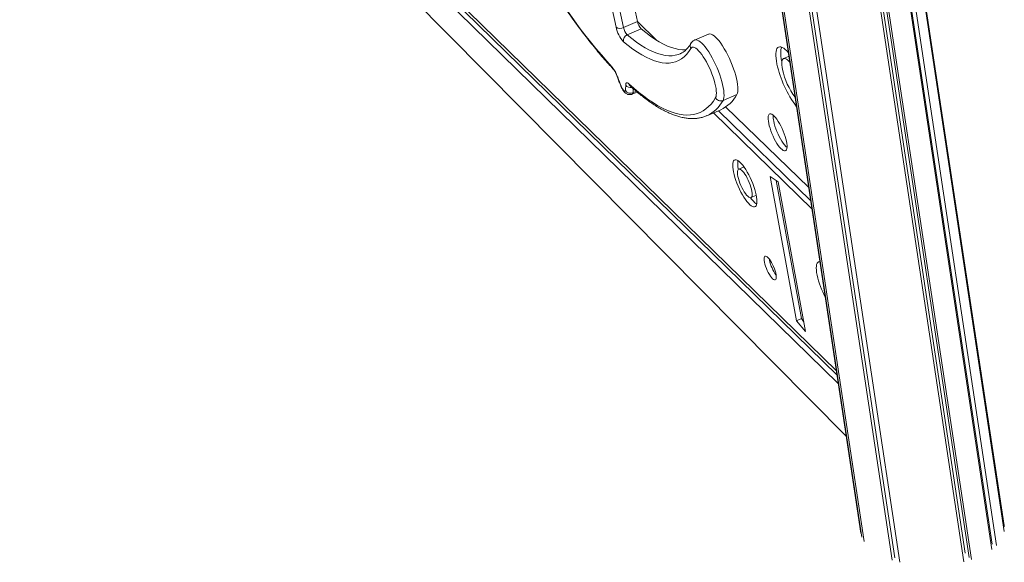
# Model space of a CAD drawing. Units: millimetres. Extents: x -4912 to 27628, y -3150 to 8831.
# Drawn here: x 8369 to 9245, y -1512 to -1029 of the extents above; entities that cross this region are included whole.
import ezdxf

# ---------------------------------------------------------------- set-up
doc = ezdxf.new("R2010")
doc.units = ezdxf.units.MM

msp = doc.modelspace()

# ---------------------------------------------------------------- linework, layer by layer
at = {"color": 7, "linetype": 'Continuous', "lineweight": 15}
for p, q in [((9244.47, -1478.88), (9115.13, -620.49)), ((9244.61, -1479.88), (9115.26, -621.5)), ((8362.21, -624.91), (9095.29, -1341.14)), ((9244.52, -1484.02), (9115.35, -626.77)), ((9096.96, -1352.29), (8366.54, -638.77)), ((9095.87, -1345.02), (8370.22, -636.16)), ((8989.55, -639.42), (9117.04, -1485.53)), ((9117.98, -1489.09), (8990.62, -643.94)), ((9233.82, -1495.28), (9106.05, -647.38)), ((9237.72, -1496.41), (9109.17, -643.33)), ((9119.97, -1493.02), (8992.77, -648.84)), ((9233.61, -1499.96), (9105.27, -648.26)), ((9104.04, -1399.23), (8373.74, -661.79)), ((9208.54, -1511.19), (9081.01, -664.85)), ((9209.87, -1503.48), (9083.35, -663.82)), ((9213.34, -1507.13), (9086.06, -662.51)), ((9215.56, -1509.11), (9087.85, -661.58)), ((9144.8, -1509.51), (9018, -668.04)), ((9147.11, -1507.51), (9020.74, -668.92)), ((9151.72, -1511.51), (9024.93, -670.04)), ((8854.93, -825.49), (8899.43, -1035.47)), ((8878.77, -843.58), (8918.37, -1030.45)), ((8906.04, -1035.77), (8918.37, -1030.45)), ((8918.38, -1030.51), (8935.66, -1047.24)), ((8909.32, -1042.23), (8921.65, -1036.91)), ((8981.58, -1041.63), (8969.25, -1046.95)), ((8966.02, -1049.82), (8965.91, -1049.97)), ((8956.32, -1059.12), (8956.22, -1059.16)), ((9052.72, -1061.44), (9048.32, -1063.34)), ((9052.72, -1061.44), (9053.12, -1061.32)), ((8913.65, -1095.05), (8918.11, -1093.13)), ((8994.45, -1100.62), (9006.78, -1095.31)), ((8980.09, -1114.21), (8992.41, -1108.89)), ((9073.62, -1197.34), (8985.94, -1111.69)), ((9072.52, -1190.07), (8990.34, -1109.79)), ((8996.81, -1106.46), (9070.71, -1178.02)), ((9012.81, -1159.85), (9008.41, -1161.75)), ((9036.43, -1168.33), (9043.62, -1172.95)), ((9059.73, -1296.66), (9036.43, -1168.33)), ((9064.14, -1294.76), (9041.81, -1171.78)), ((9043.62, -1172.95), (9067.83, -1306.24)), ((9019.34, -1187.1), (9023.74, -1185.2)), ((9035.73, -1242.7), (9035.54, -1241.66)), ((9064.14, -1294.76), (9059.73, -1296.66)), ((9066.18, -1297.18), (9064.14, -1294.76)), ((9067.83, -1306.24), (9059.73, -1296.66)), ((9244.61, -1479.88), (9244.47, -1478.88)), ((9244.61, -1479.88), (9243.91, -1479.95))]:
    msp.add_line(p, q, dxfattribs=at)
at = {"color": 8, "linetype": 'Continuous', "lineweight": 15}
for p, q in [((8906.04, -1035.77), (8861.71, -826.6)), ((8914.37, -1093.81), (8917.39, -1092.5))]:
    msp.add_line(p, q, dxfattribs=at)
at = {"color": 7, "linetype": 'Continuous', "lineweight": 15, "flags": 128}
for points in [[(8895.83, -1070.91), (8891.07, -1065.69), (8886.26, -1060.2), (8881.41, -1054.44), (8876.52, -1048.43), (8871.6, -1042.16), (8866.66, -1035.65), (8861.7, -1028.89), (8856.72, -1021.91), (8851.74, -1014.71), (8846.75, -1007.29), (8841.77, -999.66), (8836.79, -991.83), (8831.83, -983.82), (8826.88, -975.62), (8821.96, -967.26), (8817.08, -958.73), (8812.22, -950.05), (8807.41, -941.23), (8802.65, -932.27), (8797.94, -923.19), (8793.28, -914), (8788.69, -904.71), (8784.16, -895.33)], [(8921.65, -1036.91), (8925.79, -1040.29), (8929.85, -1043.34), (8933.81, -1046.06), (8937.67, -1048.45), (8941.43, -1050.49), (8945.08, -1052.2), (8948.61, -1053.56), (8952.02, -1054.57), (8955.31, -1055.23), (8958.46, -1055.55), (8961.49, -1055.51), (8961.77, -1055.49)], [(8981.58, -1041.63), (8981.84, -1041.54), (8982.82, -1041.43), (8983.93, -1041.67), (8985.15, -1042.25), (8986.48, -1043.16), (8987.9, -1044.38), (8989.38, -1045.92), (8990.92, -1047.74), (8992.48, -1049.82), (8994.06, -1052.14), (8995.63, -1054.67), (8997.17, -1057.38), (8998.67, -1060.24), (9000.1, -1063.2), (9001.45, -1066.24), (9002.71, -1069.32), (9003.85, -1072.39), (9004.86, -1075.43), (9005.73, -1078.38), (9006.45, -1081.23), (9007.01, -1083.92), (9007.41, -1086.44), (9007.63, -1088.74), (9007.68, -1090.8), (9007.55, -1092.6), (9007.25, -1094.1), (9006.78, -1095.31)], [(8905.99, -1048.39), (8910.22, -1051.84), (8914.35, -1054.95), (8918.38, -1057.72), (8922.32, -1060.15), (8926.15, -1062.24), (8929.87, -1063.97), (8933.47, -1065.36), (8936.94, -1066.39), (8940.29, -1067.07), (8943.51, -1067.39), (8946.59, -1067.35), (8949.53, -1066.96), (8952.32, -1066.22), (8954.96, -1065.12), (8957.45, -1063.66), (8959.78, -1061.86), (8961.94, -1059.71), (8963.95, -1057.21), (8965.79, -1054.37)], [(8965.79, -1054.37), (8966.4, -1053.69), (8967.17, -1053.33), (8968.07, -1053.3), (8969.1, -1053.6), (8970.23, -1054.22), (8971.46, -1055.16), (8972.76, -1056.4), (8974.12, -1057.93), (8975.52, -1059.71), (8976.93, -1061.74), (8978.34, -1063.98), (8979.73, -1066.39), (8981.07, -1068.95), (8982.35, -1071.61), (8983.56, -1074.34), (8984.66, -1077.1), (8985.65, -1079.85), (8986.52, -1082.55), (8987.25, -1085.16), (8987.82, -1087.65), (8988.24, -1089.98), (8988.49, -1092.11), (8988.58, -1094.02), (8988.5, -1095.68), (8988.25, -1097.07), (8987.84, -1098.16)], [(9042.41, -1068.21), (9041.92, -1065.58), (9041.6, -1063.13), (9041.44, -1060.9), (9041.45, -1058.9), (9041.62, -1057.16), (9041.96, -1055.7), (9042.46, -1054.54), (9043.11, -1053.68), (9043.91, -1053.14), (9044.85, -1052.92), (9045.92, -1053.03), (9047.11, -1053.46), (9048.4, -1054.21), (9049.78, -1055.27), (9051.24, -1056.63), (9052.64, -1058.15)], [(9046.81, -1066.31), (9046.32, -1063.68), (9046, -1061.23), (9045.84, -1059), (9045.85, -1057), (9046.02, -1055.26), (9046.36, -1053.8), (9046.57, -1053.23)], [(9047.33, -1073.19), (9046.95, -1071.06), (9046.73, -1069.12), (9046.69, -1067.41), (9046.81, -1065.97), (9047.11, -1064.81), (9047.56, -1063.95), (9048.17, -1063.41), (9048.93, -1063.2), (9049.81, -1063.32), (9050.82, -1063.77), (9051.92, -1064.54), (9053.1, -1065.62), (9053.9, -1066.48)], [(8910.76, -1085.78), (8910.17, -1085.3), (8909.62, -1085), (8909.15, -1084.89), (8908.74, -1084.96), (8908.42, -1085.23), (8908.18, -1085.67), (8908.03, -1086.28), (8907.98, -1087.05)], [(8907.63, -1091.73), (8907.45, -1092.21), (8907.13, -1092.39), (8906.69, -1092.26), (8906.15, -1091.83), (8905.56, -1091.14), (8904.95, -1090.22), (8904.36, -1089.13), (8903.83, -1087.96)], [(8987.84, -1098.16), (8985.93, -1101.14), (8983.87, -1103.81), (8981.67, -1106.16), (8979.31, -1108.2), (8976.81, -1109.92), (8974.16, -1111.32), (8971.38, -1112.39), (8968.45, -1113.14), (8965.4, -1113.56), (8962.21, -1113.66), (8958.9, -1113.44), (8955.46, -1112.89), (8951.91, -1112.01), (8948.24, -1110.81), (8944.46, -1109.29), (8940.57, -1107.44), (8936.59, -1105.28), (8932.5, -1102.8), (8928.32, -1100.01), (8924.05, -1096.91), (8919.7, -1093.5), (8915.26, -1089.79), (8910.76, -1085.78)], [(9035.11, -1121.03), (9034.77, -1119.06), (9034.59, -1117.29), (9034.58, -1115.76), (9034.75, -1114.51), (9035.08, -1113.54), (9035.58, -1112.89), (9036.22, -1112.57), (9037, -1112.59), (9037.91, -1112.94), (9038.92, -1113.61), (9040.01, -1114.6), (9041.16, -1115.88), (9042.35, -1117.43), (9043.56, -1119.22), (9044.75, -1121.2), (9045.91, -1123.34), (9047, -1125.6), (9048.02, -1127.93), (9048.93, -1130.27), (9049.72, -1132.6), (9050.38, -1134.85), (9050.89, -1136.98), (9051.23, -1138.95), (9051.41, -1140.71), (9051.41, -1142.24), (9051.25, -1143.5), (9050.91, -1144.46), (9050.42, -1145.11), (9049.77, -1145.43), (9048.99, -1145.41), (9048.09, -1145.07), (9047.08, -1144.39), (9045.98, -1143.4), (9044.83, -1142.12), (9043.64, -1140.57), (9042.44, -1138.79), (9041.25, -1136.8), (9040.09, -1134.66), (9038.99, -1132.4), (9037.98, -1130.08), (9037.06, -1127.73), (9036.27, -1125.41), (9035.62, -1123.16), (9035.11, -1121.03)], [(9051.4, -1142.43), (9050.39, -1141.5), (9049.23, -1140.22), (9048.04, -1138.67), (9046.84, -1136.89), (9045.65, -1134.91), (9044.49, -1132.76), (9043.39, -1130.51), (9042.38, -1128.18), (9041.47, -1125.83), (9040.67, -1123.51), (9040.02, -1121.26), (9039.51, -1119.13)], [(9003.81, -1164.24), (9003.41, -1162.02), (9003.18, -1159.99), (9003.11, -1158.19), (9003.22, -1156.65), (9003.49, -1155.39), (9003.93, -1154.42), (9004.52, -1153.77), (9005.26, -1153.45), (9006.14, -1153.46), (9007.14, -1153.8), (9008.24, -1154.46), (9009.44, -1155.44), (9010.7, -1156.72), (9012.02, -1158.28), (9013.36, -1160.09), (9014.71, -1162.13), (9016.05, -1164.36), (9017.35, -1166.75), (9018.6, -1169.26), (9019.78, -1171.86), (9020.86, -1174.49), (9021.83, -1177.12), (9022.68, -1179.71), (9023.38, -1182.22), (9023.94, -1184.6), (9024.34, -1186.82), (9024.57, -1188.85), (9024.64, -1190.65), (9024.53, -1192.2), (9024.26, -1193.46), (9023.82, -1194.42), (9023.23, -1195.07), (9022.48, -1195.39), (9021.61, -1195.39), (9020.61, -1195.05), (9019.5, -1194.38), (9018.31, -1193.4), (9017.05, -1192.13), (9015.73, -1190.57), (9014.39, -1188.76), (9013.04, -1186.72), (9011.7, -1184.49), (9010.39, -1182.09), (9009.14, -1179.58), (9007.97, -1176.99), (9006.89, -1174.36), (9005.92, -1171.72), (9005.07, -1169.13), (9004.36, -1166.63), (9003.81, -1164.24)], [(9007.76, -1168.24), (9007.46, -1166.52), (9007.34, -1165.02), (9007.38, -1163.75), (9007.59, -1162.77), (9007.97, -1162.08), (9008.49, -1161.72), (9009.16, -1161.68), (9009.95, -1161.97), (9010.84, -1162.59), (9011.81, -1163.51), (9012.83, -1164.72), (9013.88, -1166.17), (9014.93, -1167.84), (9015.95, -1169.68), (9016.92, -1171.65), (9017.81, -1173.68), (9018.59, -1175.74), (9019.26, -1177.76), (9019.78, -1179.69), (9020.16, -1181.49), (9020.37, -1183.1), (9020.41, -1184.49), (9020.28, -1185.62), (9019.99, -1186.46), (9019.54, -1186.99), (9018.94, -1187.19), (9018.21, -1187.06), (9017.37, -1186.6), (9016.43, -1185.83), (9015.44, -1184.76), (9014.4, -1183.43), (9013.34, -1181.86), (9012.3, -1180.1), (9011.31, -1178.19), (9010.37, -1176.19), (9009.53, -1174.14), (9008.8, -1172.09), (9008.21, -1170.11), (9007.76, -1168.24)], [(9012.81, -1159.85), (9012.9, -1159.82), (9013.13, -1159.76)], [(9024.02, -1185.02), (9023.94, -1185.09), (9023.74, -1185.2)], [(9031.33, -1244.6), (9031.06, -1243.03), (9030.97, -1241.66), (9031.06, -1240.56), (9031.32, -1239.76), (9031.74, -1239.27), (9032.31, -1239.12), (9033.01, -1239.32), (9033.83, -1239.85), (9034.72, -1240.7), (9035.67, -1241.83), (9036.65, -1243.23), (9037.62, -1244.83), (9038.54, -1246.59), (9039.41, -1248.45), (9040.17, -1250.36), (9040.82, -1252.24), (9041.32, -1254.05), (9041.66, -1255.71), (9041.84, -1257.19), (9041.84, -1258.43), (9041.67, -1259.38), (9041.33, -1260.03), (9040.83, -1260.35), (9040.19, -1260.33), (9039.43, -1259.96), (9038.57, -1259.27), (9037.65, -1258.27), (9036.68, -1257), (9035.7, -1255.5), (9034.75, -1253.81), (9033.85, -1251.99), (9033.04, -1250.1), (9032.33, -1248.2), (9031.75, -1246.35), (9031.33, -1244.6)], [(9078.15, -1256.06), (9077.73, -1253.72), (9077.47, -1251.57), (9077.39, -1249.66), (9077.47, -1247.99), (9077.73, -1246.61), (9078.16, -1245.53), (9078.74, -1244.76), (9079.48, -1244.32), (9080.35, -1244.22), (9080.69, -1244.26)]]:
    msp.add_lwpolyline(points, dxfattribs=at)
at = {"color": 8, "linetype": 'Continuous', "lineweight": 15, "flags": 128}
for points in [[(8956.22, -1059.16), (8954.78, -1059.71), (8952.04, -1060.45), (8949.16, -1060.83), (8946.14, -1060.86), (8942.98, -1060.55), (8939.69, -1059.89), (8936.28, -1058.87), (8932.75, -1057.52), (8929.1, -1055.81), (8925.34, -1053.77), (8921.48, -1051.38), (8917.52, -1048.66), (8913.46, -1045.61), (8909.32, -1042.23)], [(8994.45, -1100.62), (8994.92, -1099.42), (8995.22, -1097.92), (8995.35, -1096.12), (8995.3, -1094.06), (8995.08, -1091.76), (8994.68, -1089.24), (8994.12, -1086.55), (8993.4, -1083.7), (8992.53, -1080.74), (8991.52, -1077.71), (8990.38, -1074.64), (8989.13, -1071.56), (8987.78, -1068.52), (8986.34, -1065.56), (8984.84, -1062.7), (8983.3, -1059.99), (8981.73, -1057.46), (8980.15, -1055.14), (8978.59, -1053.05), (8977.05, -1051.23), (8975.57, -1049.7), (8974.15, -1048.47), (8972.82, -1047.57), (8971.6, -1046.99), (8970.49, -1046.75), (8969.51, -1046.86), (8969.25, -1046.95)], [(8900.46, -1079.64), (8900.52, -1079.74), (8900.78, -1079.88)], [(8903.6, -1087.93), (8903.63, -1087.96), (8903.83, -1087.96)]]:
    msp.add_lwpolyline(points, dxfattribs=at)
at = {"color": 7, "linetype": 'Continuous', "lineweight": 15}
for centre, radius, start, end in [((8931.64, -1027.78), 13.54, 191.38836, 222.45189), ((8925.97, -1030.12), 27.07, 191.38836, 222.45189), ((8902.99, -1029.95), 6.57, 237.16916, 297.65272), ((8919.31, -1033.09), 13.54, 191.38836, 222.45189), ((8911.46, -1047.37), 5.56, 112.61696, 190.66335), ((9136.57, -1047.87), 96.33, 192.19173, 217.24361), ((8874.58, -1088.48), 27.57, 18.17857, 39.60052), ((9109.61, -1059.57), 63.75, 192.33185, 216.89462), ((9077.35, -1017.7), 187.2, 199.40116, 202.04486), ((8877.87, -1087.15), 30.1, 351.23545, 0.18555), ((8912.22, -1088.8), 5.45, 212.57253, 293.26473), ((8979.77, -1081.14), 30.5, 294.49297, 332.32293), ((9058.24, -1114.61), 19.27, 177.22856, 193.56577), ((9027.65, -1157.02), 20.14, 171.73043, 194.10754), ((9036.65, -1175.71), 21.04, 213.04033, 234.44858), ((9070.21, -1235.12), 35.3, 192.40276, 216.14645), ((9155.85, -1238.5), 79.66, 192.73833, 207.87148)]:
    msp.add_arc(centre, radius, start, end, dxfattribs=at)
at = {"color": 8, "linetype": 'Continuous', "lineweight": 15}
for centre, radius, start, end in [((8898.76, -1070.4), 2.98, 189.84956, 222.66129), ((8912.31, -1083.77), 5.43, 217.1197, 281.84878), ((8914.14, -1085.03), 3.46, 192.50999, 227.14635), ((8912.98, -1093.83), 1.39, 299.01334, 1.12832), ((8884.58, -1089.1), 30.15, 351.01669, 357.8415), ((8966.76, -1085.73), 31.44, 295.08082, 331.73508)]:
    msp.add_arc(centre, radius, start, end, dxfattribs=at)
at = {"color": 7, "linetype": 'Continuous', "lineweight": 15}
for points, knots in [([(8784.05, -895.56), (8784.59, -896.69), (8786.55, -900.81), (8789.98, -907.86), (8794.37, -916.69), (8798.81, -925.41), (8803.31, -934.03), (8807.85, -942.55), (8812.44, -950.94), (8817.06, -959.21), (8821.72, -967.34), (8826.4, -975.33), (8831.11, -983.17), (8835.84, -990.85), (8840.59, -998.36), (8845.35, -1005.7), (8850.11, -1012.86), (8854.88, -1019.83), (8859.64, -1026.61), (8864.4, -1033.18), (8869.15, -1039.55), (8873.88, -1045.71), (8878.59, -1051.64), (8883.28, -1057.35), (8887.94, -1062.83), (8892.37, -1067.87), (8895.24, -1070.97), (8896.57, -1072.42)], [0, 0, 0, 0, 0.015541, 0.056687, 0.097837, 0.138989, 0.180144, 0.221303, 0.262467, 0.303635, 0.344809, 0.385989, 0.427177, 0.468373, 0.509577, 0.550792, 0.592018, 0.633256, 0.674508, 0.715775, 0.75706, 0.798363, 0.839688, 0.881037, 0.922411, 0.963815, 1, 1, 1, 1]), ([(8965.87, -1049.94), (8965.69, -1050.25), (8965.04, -1051.35), (8963.87, -1053.02), (8962.32, -1054.86), (8960.67, -1056.44), (8958.91, -1057.76), (8957.43, -1058.65), (8956.49, -1059.02), (8956.22, -1059.12)], [0, 0, 0, 0, 0.066444, 0.232655, 0.400416, 0.571452, 0.747148, 0.928668, 1, 1, 1, 1]), ([(8969.27, -1046.99), (8969.06, -1047.07), (8968.39, -1047.32), (8967.42, -1048.05), (8966.54, -1048.94), (8966.14, -1049.55), (8965.99, -1049.79)], [0, 0, 0, 0, 0.149461, 0.475289, 0.79741, 1, 1, 1, 1]), ([(8896.57, -1072.42), (8896.65, -1072.5), (8896.85, -1072.73), (8897.3, -1073.3), (8897.88, -1074.17), (8898.52, -1075.26), (8899.17, -1076.52), (8899.79, -1077.87), (8900.21, -1078.93), (8900.42, -1079.51), (8900.46, -1079.64)], [0, 0, 0, 0, 0.079558, 0.207538, 0.345418, 0.492771, 0.646481, 0.803863, 0.9541, 1, 1, 1, 1]), ([(8900.46, -1079.64), (8900.71, -1080.33), (8901.42, -1082.34), (8902.47, -1085.11), (8903.3, -1087.18), (8903.6, -1087.93)], [0, 0, 0, 0, 0.25079, 0.727404, 1, 1, 1, 1]), ([(8903.6, -1087.93), (8903.71, -1088.19), (8904.02, -1088.94), (8904.63, -1090.16), (8905.44, -1091.53), (8906.35, -1092.79), (8907.31, -1093.8), (8908.33, -1094.58), (8909.37, -1095.11), (8910.52, -1095.45), (8911.73, -1095.52), (8912.81, -1095.39), (8913.41, -1095.11), (8913.63, -1095.01)], [0, 0, 0, 0, 0.05705, 0.165437, 0.276435, 0.395418, 0.516731, 0.605782, 0.691444, 0.776452, 0.861966, 0.948166, 1, 1, 1, 1]), ([(8911.74, -1087.53), (8911.74, -1087.52), (8911.72, -1087.51), (8911.76, -1087.54), (8911.78, -1087.56)], [0, 0, 0, 0, 0.322452, 1, 1, 1, 1]), ([(8911.78, -1087.56), (8912.55, -1088.26), (8914.8, -1090.3), (8918.48, -1093.48), (8922.81, -1097.01), (8927.08, -1100.26), (8931.3, -1103.24), (8935.45, -1105.94), (8939.54, -1108.35), (8943.57, -1110.47), (8947.53, -1112.3), (8951.41, -1113.83), (8955.21, -1115.04), (8958.93, -1115.95), (8962.55, -1116.53), (8966.06, -1116.8), (8969.44, -1116.76), (8972.7, -1116.4), (8975.82, -1115.73), (8978.29, -1114.98), (8979.67, -1114.36), (8980.1, -1114.16)], [0, 0, 0, 0, 0.029466, 0.085961, 0.142514, 0.199145, 0.255854, 0.312638, 0.369485, 0.426372, 0.483241, 0.540015, 0.596586, 0.652816, 0.708544, 0.763613, 0.817906, 0.871382, 0.924099, 0.976213, 1, 1, 1, 1]), ([(8994.45, -1100.62), (8993.93, -1100.79), (8992.89, -1101.12), (8991.19, -1100.93), (8989.63, -1100.26), (8988.53, -1099.27), (8988.02, -1098.51), (8987.85, -1098.19), (8987.84, -1098.16)], [0, 0, 0, 0, 0.214668, 0.429336, 0.644007, 0.858685, 0.986723, 1, 1, 1, 1])]:
    msp.add_open_spline(points, degree=3, knots=knots, dxfattribs=at)
at = {"color": 8, "linetype": 'Continuous', "lineweight": 15}
msp.add_open_spline([(8965.91, -1049.97), (8965.85, -1050.05), (8965.46, -1050.56), (8965.22, -1051.76), (8965.3, -1053.15), (8965.61, -1054.02), (8965.77, -1054.34), (8965.79, -1054.37)], degree=3, knots=[0, 0, 0, 0, 0.071549, 0.420812, 0.770086, 0.978209, 1, 1, 1, 1], dxfattribs=at)

doc.saveas('drawing.dxf')
